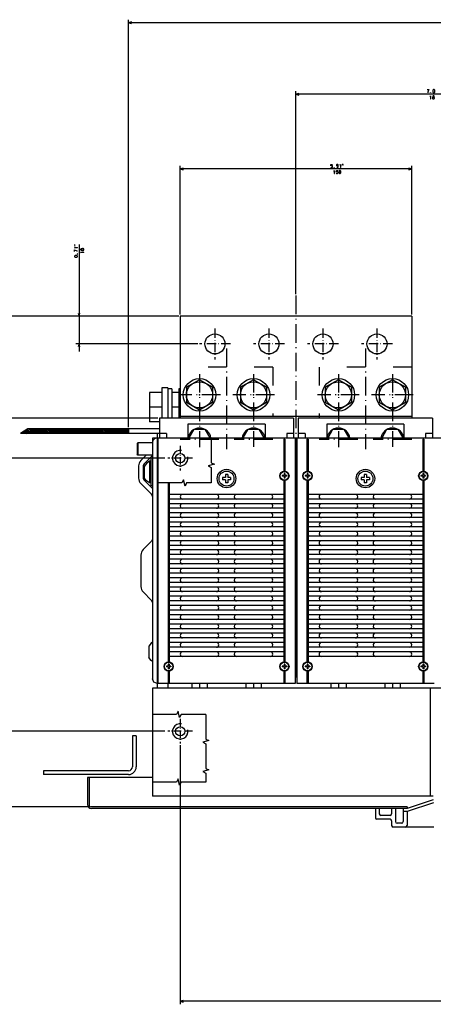
# Model space of a CAD drawing. Extents: x -1318 to 634, y 72 to 1338.
# Drawn here: x -657 to -389, y 73 to 711 of the extents above; entities that cross this region are included whole.
import ezdxf

# ---------------------------------------------------------------- set-up
doc = ezdxf.new("R2010")
doc.units = 0
doc.linetypes.add('DASHDOT', pattern=[18.5, 12, -3, 0.5, -3])
doc.linetypes.add('DASHSPACE', pattern=[30, 12, -18])
doc.layers.get('0').update_dxf_attribs({"linetype": 'CONTINUOUS'})

msp = doc.modelspace()

# ---------------------------------------------------------------- linework, layer by layer
at = {"color": 7}
for p, q in [((-586.6, 446.91), (-586.6, 711)), ((-9.6, 709), (-586.6, 709)), ((-478.1, 533.23), (-478.1, 664.69)), ((-298.1, 662.69), (-478.1, 662.69)), ((-553.1, 519.91), (-553.1, 616.28)), ((-403.1, 614.28), (-553.1, 614.28)), ((-403.1, 519.91), (-403.1, 616.28)), ((-618.65, 565.44), (-618.65, 495.91)), ((-554.1, 518.91), (-823.68, 518.91)), ((-554.1, 518.91), (-620.65, 518.91)), ((-553.1, 518.91), (-553.1, 452.91)), ((-403.1, 518.91), (-553.1, 518.91)), ((-403.1, 518.91), (-403.1, 452.91)), ((-541.6, 500.91), (-620.65, 500.91)), ((-403.1, 453.91), (-553.1, 453.91)), ((-567.6, 452.91), (-823.68, 452.91)), ((-567.6, 452.91), (-823.68, 452.91)), ((-479.6, 452.91), (-566.6, 452.91)), ((-498.1, 448.91), (-548.1, 448.91)), ((-389.6, 452.91), (-476.6, 452.91)), ((-408.1, 448.91), (-458.1, 448.91)), ((-566.6, 442.91), (-656.62, 442.91)), ((-566.6, 445.91), (-651.9, 445.91)), ((-571.1, 436.91), (-571.1, 283.91)), ((-568.1, 439.91), (-568.1, 284.41)), ((-28.6, 439.91), (-568.1, 439.91)), ((-567.6, 439.91), (-567.6, 280.91)), ((-485.98, 439.29), (-485.98, 418.06)), ((-485.23, 439.29), (-485.23, 418.06)), ((-478.6, 439.91), (-478.6, 284.91)), ((-478.1, 439.91), (-478.1, 284.91)), ((-477.6, 439.91), (-477.6, 280.91)), ((-470.98, 439.29), (-470.98, 418.06)), ((-470.23, 439.29), (-470.23, 418.06)), ((-395.98, 439.29), (-395.98, 418.06)), ((-395.23, 439.29), (-395.23, 418.06)), ((-563.1, 426.91), (-725.6, 426.91)), ((-560.98, 410.86), (-560.98, 294.56)), ((-560.23, 410.86), (-560.23, 294.56)), ((-485.98, 412.76), (-485.98, 294.56)), ((-485.23, 412.76), (-485.23, 294.56)), ((-470.98, 412.76), (-470.98, 294.56)), ((-470.23, 412.76), (-470.23, 294.56)), ((-395.98, 412.76), (-395.98, 294.56)), ((-395.23, 412.76), (-395.23, 294.56)), ((-485.98, 403.41), (-560.23, 403.41)), ((-395.98, 403.41), (-470.23, 403.41)), ((-485.98, 400.41), (-560.23, 400.41)), ((-485.98, 397.41), (-560.23, 397.41)), ((-395.98, 400.41), (-470.23, 400.41)), ((-395.98, 397.41), (-470.23, 397.41)), ((-485.98, 394.41), (-560.23, 394.41)), ((-485.98, 391.41), (-560.23, 391.41)), ((-395.98, 394.41), (-470.23, 394.41)), ((-395.98, 391.41), (-470.23, 391.41)), ((-485.98, 388.41), (-560.23, 388.41)), ((-485.98, 385.41), (-560.23, 385.41)), ((-395.98, 388.41), (-470.23, 388.41)), ((-395.98, 385.41), (-470.23, 385.41)), ((-485.98, 382.41), (-560.23, 382.41)), ((-485.98, 379.41), (-560.23, 379.41)), ((-485.98, 376.41), (-560.23, 376.41)), ((-395.98, 382.41), (-470.23, 382.41)), ((-395.98, 379.41), (-470.23, 379.41)), ((-395.98, 376.41), (-470.23, 376.41)), ((-485.98, 373.41), (-560.23, 373.41)), ((-485.98, 370.41), (-560.23, 370.41)), ((-395.98, 373.41), (-470.23, 373.41)), ((-395.98, 370.41), (-470.23, 370.41)), ((-578.6, 364.08), (-578.6, 343.74)), ((-485.98, 367.41), (-560.23, 367.41)), ((-485.98, 364.41), (-560.23, 364.41)), ((-395.98, 367.41), (-470.23, 367.41)), ((-395.98, 364.41), (-470.23, 364.41)), ((-485.98, 361.41), (-560.23, 361.41)), ((-485.98, 358.41), (-560.23, 358.41)), ((-395.98, 361.41), (-470.23, 361.41)), ((-395.98, 358.41), (-470.23, 358.41)), ((-485.98, 355.41), (-560.23, 355.41)), ((-485.98, 352.41), (-560.23, 352.41)), ((-395.98, 355.41), (-470.23, 355.41)), ((-395.98, 352.41), (-470.23, 352.41)), ((-485.98, 349.41), (-560.23, 349.41)), ((-485.98, 346.41), (-560.23, 346.41)), ((-395.98, 349.41), (-470.23, 349.41)), ((-395.98, 346.41), (-470.23, 346.41)), ((-485.98, 343.41), (-560.23, 343.41)), ((-485.98, 340.41), (-560.23, 340.41)), ((-395.98, 343.41), (-470.23, 343.41)), ((-395.98, 340.41), (-470.23, 340.41)), ((-485.98, 337.41), (-560.23, 337.41)), ((-485.98, 334.41), (-560.23, 334.41)), ((-395.98, 337.41), (-470.23, 337.41)), ((-395.98, 334.41), (-470.23, 334.41)), ((-485.98, 331.41), (-560.23, 331.41)), ((-485.98, 328.41), (-560.23, 328.41)), ((-485.98, 325.41), (-560.23, 325.41)), ((-395.98, 331.41), (-470.23, 331.41)), ((-395.98, 328.41), (-470.23, 328.41)), ((-395.98, 325.41), (-470.23, 325.41)), ((-485.98, 322.41), (-560.23, 322.41)), ((-485.98, 319.41), (-560.23, 319.41)), ((-395.98, 322.41), (-470.23, 322.41)), ((-395.98, 319.41), (-470.23, 319.41)), ((-485.98, 316.41), (-560.23, 316.41)), ((-485.98, 313.41), (-560.23, 313.41)), ((-395.98, 316.41), (-470.23, 316.41)), ((-395.98, 313.41), (-470.23, 313.41)), ((-485.98, 310.41), (-560.23, 310.41)), ((-485.98, 307.41), (-560.23, 307.41)), ((-395.98, 310.41), (-470.23, 310.41)), ((-395.98, 307.41), (-470.23, 307.41)), ((-485.98, 304.41), (-560.23, 304.41)), ((-485.98, 301.41), (-560.23, 301.41)), ((-395.98, 304.41), (-470.23, 304.41)), ((-395.98, 301.41), (-470.23, 301.41)), ((-485.98, 298.41), (-560.23, 298.41)), ((-395.98, 298.41), (-470.23, 298.41)), ((-478.6, 280.91), (-567.6, 280.91)), ((-388.6, 280.91), (-477.6, 280.91)), ((-571.1, 277.91), (-571.1, 207.91)), ((-381.6, 277.91), (-571.1, 277.91)), ((-391.1, 277.91), (-391.1, 207.91)), ((-391.1, 277.39), (-391.1, 208.89)), ((-391.1, 277.39), (-391.1, 208.89)), ((-563.1, 249.91), (-725.6, 249.91)), ((-563.1, 249.91), (-725.6, 249.91)), ((-584.1, 246.91), (-584.1, 226.91)), ((-581.6, 246.91), (-581.6, 226.91)), ((-553.1, 240.91), (-553.1, 73.03)), ((-586.6, 224.41), (-641.6, 224.41)), ((-586.6, 221.91), (-641.6, 221.91)), ((-571.1, 219.91), (-613.1, 219.91)), ((-391.1, 207.91), (-571.1, 207.91)), ((-612.1, 200.91), (-823.68, 200.91)), ((-612.1, 200.91), (-773.26, 200.91)), ((-613.1, 200.91), (-725.6, 200.91)), ((-406.1, 200.91), (-611.1, 200.91)), ((-406.1, 199.91), (-610.6, 199.91)), ((-388.75, 187.91), (-415.1, 187.91)), ((-43.1, 75.03), (-553.1, 75.03))]:
    msp.add_line(p, q, dxfattribs=at)
at = {"color": 7, "ltscale": 0.049999}
for p, q in [((-584.67, 709.52), (-586.6, 709)), ((-586.6, 709), (-584.67, 708.48)), ((-478.1, 662.69), (-476.17, 662.17)), ((-551.17, 614.8), (-553.1, 614.28)), ((-553.1, 614.28), (-551.17, 613.76))]:
    msp.add_line(p, q, dxfattribs=at)
at = {"color": 7, "ltscale": 0.05}
for p, q in [((-476.17, 663.2), (-478.1, 662.69)), ((-403.1, 614.28), (-405.03, 614.8)), ((-405.03, 613.76), (-403.1, 614.28)), ((-619.17, 520.84), (-618.65, 518.91)), ((-618.65, 500.91), (-619.17, 498.98)), ((-618.13, 498.98), (-618.65, 500.91)), ((-389.1, 277.91), (-391.1, 277.91)), ((-389.1, 207.91), (-391.1, 207.91))]:
    msp.add_line(p, q, dxfattribs=at)
at = {"color": 7, "linetype": 'DASHDOT'}
for p, q in [((-478.1, 532.23), (-478.1, 434.23)), ((-523.1, 498), (-523.1, 432.63)), ((-433.1, 498), (-433.1, 432.63)), ((-540.6, 481.41), (-540.6, 434.09)), ((-505.6, 481.41), (-505.6, 434.33)), ((-450.6, 481.41), (-450.6, 434.09)), ((-415.6, 481.41), (-415.6, 434.33)), ((-527.1, 467.91), (-554.1, 467.91)), ((-492.1, 467.91), (-519.1, 467.91)), ((-437.1, 467.91), (-464.1, 467.91)), ((-402.1, 467.91), (-429.1, 467.91)), ((-528.1, 438.91), (-553.1, 438.91)), ((-493.1, 438.91), (-518.1, 438.91)), ((-438.1, 438.91), (-463.1, 438.91)), ((-403.1, 438.91), (-428.1, 438.91))]:
    msp.add_line(p, q, dxfattribs=at)
at = {"color": 7, "ltscale": 0.050001}
for p, q in [((-618.65, 518.91), (-618.13, 520.84)), ((-551.17, 75.55), (-553.1, 75.03)), ((-553.1, 75.03), (-551.17, 74.51))]:
    msp.add_line(p, q, dxfattribs=at)
at = {"color": 7, "linetype": 'DASHDOT', "ltscale": 0.499998}
for p, q in [((-530.6, 510.91), (-530.6, 490.91)), ((-495.6, 510.91), (-495.6, 490.91)), ((-460.6, 510.91), (-460.6, 490.91)), ((-425.6, 510.91), (-425.6, 490.91)), ((-520.6, 500.91), (-540.6, 500.91)), ((-485.6, 500.91), (-505.6, 500.91)), ((-450.6, 500.91), (-470.6, 500.91)), ((-415.6, 500.91), (-435.6, 500.91))]:
    msp.add_line(p, q, dxfattribs=at)
at = {"color": 7, "linetype": 'DASHSPACE'}
for p, q in [((-493.1, 485.91), (-553.1, 485.91)), ((-493.1, 485.91), (-493.1, 453.91)), ((-403.1, 485.91), (-463.1, 485.91)), ((-463.1, 485.91), (-463.1, 453.91))]:
    msp.add_line(p, q, dxfattribs=at)
at = {"color": 7, "ltscale": 0.1}
for p, q in [((-561.1, 472.41), (-565.1, 472.41)), ((-478.6, 284.91), (-478.6, 280.91))]:
    msp.add_line(p, q, dxfattribs=at)
at = {"color": 7, "ltscale": 0.487508}
for p, q in [((-565.1, 472.41), (-565.1, 452.91)), ((-561.1, 472.41), (-561.1, 452.91))]:
    msp.add_line(p, q, dxfattribs=at)
at = {"color": 7, "ltscale": 0.487532}
msp.add_line((-561.1, 472.41), (-561.1, 452.91), dxfattribs=at)
at = {"color": 7, "ltscale": 0.245374}
for p, q in [((-540.6, 477.72), (-549.1, 472.82)), ((-549.1, 472.82), (-549.1, 463)), ((-532.1, 472.82), (-540.6, 477.72)), ((-532.1, 472.82), (-532.1, 463)), ((-505.6, 477.72), (-514.1, 472.82)), ((-514.1, 472.82), (-514.1, 463)), ((-497.1, 472.82), (-505.6, 477.72)), ((-497.1, 472.82), (-497.1, 463)), ((-450.6, 477.72), (-459.1, 472.82)), ((-459.1, 472.82), (-459.1, 463)), ((-442.1, 472.82), (-450.6, 477.72)), ((-442.1, 472.82), (-442.1, 463)), ((-415.6, 477.72), (-424.1, 472.82)), ((-424.1, 472.82), (-424.1, 463)), ((-407.1, 472.82), (-415.6, 477.72)), ((-407.1, 472.82), (-407.1, 463)), ((-540.6, 458.09), (-549.1, 463)), ((-532.1, 463), (-540.6, 458.09)), ((-505.6, 458.09), (-514.1, 463)), ((-497.1, 463), (-505.6, 458.09)), ((-450.6, 458.09), (-459.1, 463)), ((-442.1, 463), (-450.6, 458.09)), ((-415.6, 458.09), (-424.1, 463)), ((-407.1, 463), (-415.6, 458.09))]:
    msp.add_line(p, q, dxfattribs=at)
at = {"color": 7, "ltscale": 0.2}
for p, q in [((-565.1, 469.41), (-573.1, 469.41)), ((-565.1, 459.91), (-573.1, 459.91)), ((-580.6, 436.91), (-580.6, 428.91))]:
    msp.add_line(p, q, dxfattribs=at)
at = {"color": 7, "ltscale": 0.2375}
for p, q in [((-573.1, 469.41), (-573.1, 459.91)), ((-573.1, 459.91), (-573.1, 450.41)), ((-571.1, 436.91), (-580.6, 436.91)), ((-571.1, 428.91), (-580.6, 428.91))]:
    msp.add_line(p, q, dxfattribs=at)
at = {"color": 7, "ltscale": 0.0625}
for p, q in [((-558.6, 471.91), (-561.1, 471.91)), ((-581.6, 246.91), (-584.1, 246.91)), ((-641.6, 224.41), (-641.6, 221.91)), ((-406.1, 197.91), (-408.6, 197.91))]:
    msp.add_line(p, q, dxfattribs=at)
at = {"color": 7, "ltscale": 0.087868}
msp.add_line((-558.6, 471.91), (-558.6, 468.39), dxfattribs=at)
at = {"color": 7, "ltscale": 0.1125}
for p, q in [((-554.1, 469.41), (-558.6, 469.41)), ((-554.1, 459.91), (-558.6, 459.91)), ((-562.1, 442.91), (-566.6, 442.91)), ((-479.6, 442.91), (-484.1, 442.91)), ((-472.1, 442.91), (-476.6, 442.91)), ((-389.6, 442.91), (-394.1, 442.91)), ((-566.6, 439.91), (-571.1, 439.91))]:
    msp.add_line(p, q, dxfattribs=at)
at = {"color": 7, "ltscale": 0.212132}
msp.add_line((-558.6, 468.39), (-558.6, 459.91), dxfattribs=at)
at = {"color": 7, "ltscale": 0.025}
for p, q in [((-553.1, 471.91), (-554.1, 471.91)), ((-572.1, 424.91), (-573.1, 424.91)), ((-571.1, 426.91), (-572.1, 426.91)), ((-572.1, 410.91), (-573.1, 410.91)), ((-571.1, 408.91), (-572.1, 408.91)), ((-406.1, 200.91), (-406.1, 199.91))]:
    msp.add_line(p, q, dxfattribs=at)
at = {"color": 7, "ltscale": 0.475032}
msp.add_line((-554.1, 471.91), (-554.1, 452.91), dxfattribs=at)
at = {"color": 7, "ltscale": 0.175008}
msp.add_line((-558.6, 459.91), (-558.6, 452.91), dxfattribs=at)
at = {"color": 7, "ltscale": 0.025005}
msp.add_line((-463.1, 453.91), (-463.1, 452.91), dxfattribs=at)
at = {"color": 7, "ltscale": 0.025003}
msp.add_line((-403.1, 453.91), (-403.1, 452.91), dxfattribs=at)
at = {"color": 7, "ltscale": 0.1625}
msp.add_line((-566.6, 450.41), (-573.1, 450.41), dxfattribs=at)
at = {"color": 7, "ltscale": 0.325}
for p, q in [((-566.6, 452.91), (-566.6, 439.91)), ((-479.6, 452.91), (-479.6, 439.91)), ((-476.6, 452.91), (-476.6, 439.91)), ((-389.6, 452.91), (-389.6, 439.91))]:
    msp.add_line(p, q, dxfattribs=at)
at = {"color": 7, "ltscale": 0.224999}
for p, q in [((-548.1, 448.91), (-548.1, 439.91)), ((-458.1, 448.91), (-458.1, 439.91)), ((-408.1, 448.91), (-408.1, 439.91))]:
    msp.add_line(p, q, dxfattribs=at)
at = {"color": 7, "ltscale": 0.099999}
for p, q in [((-523.1, 452.91), (-523.1, 448.91)), ((-433.1, 452.91), (-433.1, 448.91))]:
    msp.add_line(p, q, dxfattribs=at)
at = {"color": 7, "ltscale": 0.225}
for p, q in [((-498.1, 448.91), (-498.1, 439.91)), ((-406.1, 197.91), (-406.1, 188.91))]:
    msp.add_line(p, q, dxfattribs=at)
at = {"color": 7, "ltscale": 0.139847}
msp.add_line((-651.9, 445.91), (-656.62, 442.91), dxfattribs=at)
at = {"color": 3, "ltscale": 0.012268}
msp.add_line((-656.08, 443.26), (-655.73, 442.91), dxfattribs=at)
at = {"color": 3, "ltscale": 0.026838}
msp.add_line((-655.43, 443.67), (-654.67, 442.91), dxfattribs=at)
at = {"color": 3, "ltscale": 0.041408}
msp.add_line((-654.78, 444.08), (-653.61, 442.91), dxfattribs=at)
at = {"color": 3, "ltscale": 0.055979}
msp.add_line((-654.13, 444.49), (-652.55, 442.91), dxfattribs=at)
at = {"color": 3, "ltscale": 0.070548}
msp.add_line((-653.48, 444.91), (-651.49, 442.91), dxfattribs=at)
at = {"color": 3, "ltscale": 0.085119}
msp.add_line((-652.83, 445.32), (-650.43, 442.91), dxfattribs=at)
at = {"color": 3, "ltscale": 0.099689}
msp.add_line((-652.18, 445.73), (-649.36, 442.91), dxfattribs=at)
at = {"color": 3, "ltscale": 0.106065}
for p, q in [((-651.3, 445.91), (-648.3, 442.91)), ((-637.52, 445.91), (-634.52, 442.91))]:
    msp.add_line(p, q, dxfattribs=at)
at = {"color": 3, "ltscale": 0.106066}
for p, q in [((-650.24, 445.91), (-647.24, 442.91)), ((-649.18, 445.91), (-646.18, 442.91)), ((-648.12, 445.91), (-645.12, 442.91)), ((-647.06, 445.91), (-644.06, 442.91)), ((-646, 445.91), (-643, 442.91)), ((-644.94, 445.91), (-641.94, 442.91)), ((-643.88, 445.91), (-640.88, 442.91)), ((-642.82, 445.91), (-639.82, 442.91)), ((-641.76, 445.91), (-638.76, 442.91)), ((-640.7, 445.91), (-637.7, 442.91)), ((-639.64, 445.91), (-636.64, 442.91)), ((-638.58, 445.91), (-635.58, 442.91)), ((-636.45, 445.91), (-633.45, 442.91)), ((-635.39, 445.91), (-632.39, 442.91)), ((-634.33, 445.91), (-631.33, 442.91)), ((-633.27, 445.91), (-630.27, 442.91)), ((-632.21, 445.91), (-629.21, 442.91)), ((-631.15, 445.91), (-628.15, 442.91)), ((-630.09, 445.91), (-627.09, 442.91)), ((-629.03, 445.91), (-626.03, 442.91)), ((-627.97, 445.91), (-624.97, 442.91)), ((-626.91, 445.91), (-623.91, 442.91)), ((-625.85, 445.91), (-622.85, 442.91)), ((-624.79, 445.91), (-621.79, 442.91)), ((-623.73, 445.91), (-620.73, 442.91)), ((-622.67, 445.91), (-619.67, 442.91)), ((-621.61, 445.91), (-618.61, 442.91)), ((-620.54, 445.91), (-617.54, 442.91)), ((-619.48, 445.91), (-616.48, 442.91)), ((-618.42, 445.91), (-615.42, 442.91)), ((-617.36, 445.91), (-614.36, 442.91)), ((-616.3, 445.91), (-613.3, 442.91)), ((-615.24, 445.91), (-612.24, 442.91)), ((-614.18, 445.91), (-611.18, 442.91)), ((-613.12, 445.91), (-610.12, 442.91)), ((-612.06, 445.91), (-609.06, 442.91)), ((-611, 445.91), (-608, 442.91)), ((-609.94, 445.91), (-606.94, 442.91)), ((-608.88, 445.91), (-605.88, 442.91)), ((-607.82, 445.91), (-604.82, 442.91)), ((-606.76, 445.91), (-603.76, 442.91)), ((-605.7, 445.91), (-602.7, 442.91)), ((-604.64, 445.91), (-601.64, 442.91)), ((-603.57, 445.91), (-600.57, 442.91)), ((-602.51, 445.91), (-599.51, 442.91)), ((-601.45, 445.91), (-598.45, 442.91)), ((-600.39, 445.91), (-597.39, 442.91)), ((-599.33, 445.91), (-596.33, 442.91)), ((-598.27, 445.91), (-595.27, 442.91)), ((-597.21, 445.91), (-594.21, 442.91)), ((-596.15, 445.91), (-593.15, 442.91)), ((-595.09, 445.91), (-592.09, 442.91)), ((-594.03, 445.91), (-591.03, 442.91)), ((-592.97, 445.91), (-589.97, 442.91)), ((-591.91, 445.91), (-588.91, 442.91)), ((-590.85, 445.91), (-587.85, 442.91)), ((-589.79, 445.91), (-586.79, 442.91))]:
    msp.add_line(p, q, dxfattribs=at)
at = {"color": 3, "ltscale": 0.075123}
msp.add_line((-588.73, 445.91), (-586.6, 443.79), dxfattribs=at)
at = {"color": 3, "ltscale": 0.037623}
msp.add_line((-587.66, 445.91), (-586.6, 444.85), dxfattribs=at)
at = {"color": 3, "ltscale": 0.000123}
msp.add_line((-586.6, 445.91), (-586.6, 445.91), dxfattribs=at)
at = {"color": 7, "ltscale": 0.075}
for p, q in [((-586.6, 445.91), (-586.6, 442.91)), ((-562.1, 442.91), (-562.1, 439.91)), ((-484.1, 442.91), (-484.1, 439.91)), ((-472.1, 442.91), (-472.1, 439.91)), ((-394.1, 442.91), (-394.1, 439.91)), ((-568.1, 280.91), (-568.1, 277.91)), ((-561.1, 280.91), (-561.1, 277.91)), ((-545.6, 280.91), (-545.6, 277.91)), ((-416.1, 191.91), (-416.1, 188.91)), ((-409.6, 190.41), (-412.6, 190.41))]:
    msp.add_line(p, q, dxfattribs=at)
at = {"color": 7, "ltscale": 0.075039}
msp.add_line((-568.1, 442.91), (-568.1, 439.91), dxfattribs=at)
at = {"color": 7, "ltscale": 0.158771}
for p, q in [((-544.35, 445.41), (-547.53, 439.91)), ((-533.67, 439.91), (-536.85, 445.41))]:
    msp.add_line(p, q, dxfattribs=at)
at = {"color": 7, "ltscale": 0.187637}
msp.add_line((-536.85, 445.41), (-544.35, 445.41), dxfattribs=at)
at = {"color": 7, "ltscale": 0.15877}
for p, q in [((-509.35, 445.41), (-512.53, 439.91)), ((-498.67, 439.91), (-501.85, 445.41)), ((-454.35, 445.41), (-457.53, 439.91))]:
    msp.add_line(p, q, dxfattribs=at)
at = {"color": 7, "ltscale": 0.187639}
for p, q in [((-501.85, 445.41), (-509.35, 445.41)), ((-446.85, 445.41), (-454.35, 445.41)), ((-411.85, 445.41), (-419.35, 445.41))]:
    msp.add_line(p, q, dxfattribs=at)
at = {"color": 7, "ltscale": 0.158769}
for p, q in [((-443.67, 439.91), (-446.85, 445.41)), ((-419.35, 445.41), (-422.53, 439.91)), ((-408.67, 439.91), (-411.85, 445.41))]:
    msp.add_line(p, q, dxfattribs=at)
at = {"color": 7, "ltscale": 0.017678}
for p, q in [((-580.6, 436.91), (-581.1, 436.41)), ((-580.6, 428.91), (-581.1, 429.41))]:
    msp.add_line(p, q, dxfattribs=at)
at = {"color": 7, "ltscale": 0.175}
msp.add_line((-581.1, 436.41), (-581.1, 429.41), dxfattribs=at)
at = {"color": 7, "ltscale": 0.075019}
msp.add_line((-571.1, 439.91), (-571.1, 436.91), dxfattribs=at)
at = {"color": 7, "ltscale": 0.075009}
msp.add_line((-571.1, 439.91), (-571.1, 436.91), dxfattribs=at)
at = {"color": 7, "linetype": 'DASHDOT', "ltscale": 0.4}
for p, q in [((-553.1, 434.91), (-553.1, 418.91)), ((-545.1, 426.91), (-561.1, 426.91)), ((-553.1, 257.91), (-553.1, 241.91)), ((-545.1, 249.91), (-561.1, 249.91))]:
    msp.add_line(p, q, dxfattribs=at)
at = {"color": 7, "ltscale": 0.01875}
for p, q in [((-485.23, 439.29), (-485.98, 439.29)), ((-470.23, 439.29), (-470.98, 439.29)), ((-395.23, 439.29), (-395.98, 439.29)), ((-560.23, 281.53), (-560.98, 281.53)), ((-485.23, 281.53), (-485.98, 281.53)), ((-470.23, 281.53), (-470.98, 281.53)), ((-395.23, 281.53), (-395.98, 281.53))]:
    msp.add_line(p, q, dxfattribs=at)
at = {"color": 7, "ltscale": 0.12498}
msp.add_line((-575.1, 428.91), (-578.64, 425.37), dxfattribs=at)
at = {"color": 7, "ltscale": 0.199979}
msp.add_line((-570.86, 428.91), (-576.51, 423.25), dxfattribs=at)
at = {"color": 7, "ltscale": 0.196446}
for p, q in [((-580.1, 421.84), (-580.1, 413.98)), ((-577.1, 421.84), (-577.1, 413.98))]:
    msp.add_line(p, q, dxfattribs=at)
at = {"color": 7, "ltscale": 0.059027}
for p, q in [((-575, 423.51), (-576.4, 421.6)), ((-575, 412.31), (-576.4, 414.21)), ((-573.1, 410.91), (-575, 412.31)), ((-572, 307.01), (-573.4, 305.1)), ((-572, 295.81), (-573.4, 297.71))]:
    msp.add_line(p, q, dxfattribs=at)
at = {"color": 7, "ltscale": 0.184823}
for p, q in [((-576.4, 421.6), (-576.4, 414.21)), ((-573.4, 305.1), (-573.4, 297.71))]:
    msp.add_line(p, q, dxfattribs=at)
at = {"color": 7, "ltscale": 0.059026}
msp.add_line((-573.1, 424.91), (-575, 423.51), dxfattribs=at)
at = {"color": 7, "ltscale": 0.35}
msp.add_line((-573.1, 424.91), (-573.1, 410.91), dxfattribs=at)
at = {"color": 7, "ltscale": 0.45}
for p, q in [((-572.1, 426.91), (-572.1, 408.91)), ((-612.1, 219.91), (-612.1, 201.91))]:
    msp.add_line(p, q, dxfattribs=at)
at = {"color": 7, "ltscale": 0.047501}
for p, q in [((-523.85, 416.31), (-523.85, 414.41)), ((-522.35, 416.31), (-522.35, 414.41)), ((-433.85, 412.91), (-433.85, 411.01)), ((-432.35, 412.91), (-432.35, 411.01))]:
    msp.add_line(p, q, dxfattribs=at)
at = {"color": 7, "ltscale": 0.0375}
for p, q in [((-522.35, 416.31), (-523.85, 416.31)), ((-432.35, 416.31), (-433.85, 416.31)), ((-525.75, 414.41), (-525.75, 412.91)), ((-522.35, 411.01), (-523.85, 411.01)), ((-520.45, 414.41), (-520.45, 412.91)), ((-435.75, 414.41), (-435.75, 412.91)), ((-432.35, 411.01), (-433.85, 411.01)), ((-430.45, 414.41), (-430.45, 412.91))]:
    msp.add_line(p, q, dxfattribs=at)
at = {"color": 7, "ltscale": 0.03125}
for p, q in [((-485.85, 415.66), (-487.1, 415.66)), ((-485.85, 415.16), (-487.1, 415.16)), ((-485.85, 416.91), (-485.85, 415.66)), ((-485.85, 415.16), (-485.85, 413.91)), ((-485.35, 416.91), (-485.35, 415.66)), ((-484.1, 415.66), (-485.35, 415.66)), ((-485.35, 415.16), (-485.35, 413.91)), ((-484.1, 415.16), (-485.35, 415.16)), ((-470.85, 415.66), (-472.1, 415.66)), ((-470.85, 415.16), (-472.1, 415.16)), ((-470.85, 416.91), (-470.85, 415.66)), ((-470.85, 415.16), (-470.85, 413.91)), ((-470.35, 416.91), (-470.35, 415.66)), ((-469.1, 415.66), (-470.35, 415.66)), ((-469.1, 415.16), (-470.35, 415.16)), ((-470.35, 415.16), (-470.35, 413.91)), ((-395.85, 415.66), (-397.1, 415.66)), ((-395.85, 415.16), (-397.1, 415.16)), ((-395.85, 416.91), (-395.85, 415.66)), ((-395.85, 415.16), (-395.85, 413.91)), ((-395.35, 416.91), (-395.35, 415.66)), ((-394.1, 415.66), (-395.35, 415.66)), ((-395.35, 415.16), (-395.35, 413.91)), ((-394.1, 415.16), (-395.35, 415.16)), ((-560.85, 292.16), (-562.1, 292.16)), ((-560.85, 291.66), (-562.1, 291.66)), ((-560.85, 293.41), (-560.85, 292.16)), ((-560.85, 291.66), (-560.85, 290.41)), ((-560.35, 293.41), (-560.35, 292.16)), ((-559.1, 292.16), (-560.35, 292.16)), ((-559.1, 291.66), (-560.35, 291.66)), ((-560.35, 291.66), (-560.35, 290.41)), ((-485.85, 292.16), (-487.1, 292.16)), ((-485.85, 291.66), (-487.1, 291.66)), ((-485.85, 293.41), (-485.85, 292.16)), ((-485.85, 291.66), (-485.85, 290.41)), ((-485.35, 293.41), (-485.35, 292.16)), ((-484.1, 292.16), (-485.35, 292.16)), ((-485.35, 291.66), (-485.35, 290.41)), ((-484.1, 291.66), (-485.35, 291.66)), ((-470.85, 292.16), (-472.1, 292.16)), ((-470.85, 291.66), (-472.1, 291.66)), ((-470.85, 293.41), (-470.85, 292.16)), ((-470.85, 291.66), (-470.85, 290.41)), ((-470.35, 293.41), (-470.35, 292.16)), ((-469.1, 292.16), (-470.35, 292.16)), ((-469.1, 291.66), (-470.35, 291.66)), ((-470.35, 291.66), (-470.35, 290.41)), ((-395.85, 292.16), (-397.1, 292.16)), ((-395.85, 291.66), (-397.1, 291.66)), ((-395.85, 293.41), (-395.85, 292.16)), ((-395.85, 291.66), (-395.85, 290.41)), ((-395.35, 293.41), (-395.35, 292.16)), ((-394.1, 292.16), (-395.35, 292.16)), ((-395.35, 291.66), (-395.35, 290.41)), ((-394.1, 291.66), (-395.35, 291.66))]:
    msp.add_line(p, q, dxfattribs=at)
at = {"color": 7, "ltscale": 0.0125}
for p, q in [((-487.1, 415.66), (-487.1, 415.16)), ((-485.35, 416.91), (-485.85, 416.91)), ((-484.1, 415.66), (-484.1, 415.16)), ((-472.1, 415.66), (-472.1, 415.16)), ((-470.35, 416.91), (-470.85, 416.91)), ((-469.1, 415.66), (-469.1, 415.16)), ((-397.1, 415.66), (-397.1, 415.16)), ((-395.35, 416.91), (-395.85, 416.91)), ((-394.1, 415.66), (-394.1, 415.16)), ((-485.35, 413.91), (-485.85, 413.91)), ((-470.35, 413.91), (-470.85, 413.91)), ((-395.35, 413.91), (-395.85, 413.91)), ((-562.1, 292.16), (-562.1, 291.66)), ((-560.35, 293.41), (-560.85, 293.41)), ((-560.35, 290.41), (-560.85, 290.41)), ((-559.1, 292.16), (-559.1, 291.66)), ((-487.1, 292.16), (-487.1, 291.66)), ((-485.35, 293.41), (-485.85, 293.41)), ((-485.35, 290.41), (-485.85, 290.41)), ((-484.1, 292.16), (-484.1, 291.66)), ((-472.1, 292.16), (-472.1, 291.66)), ((-470.35, 293.41), (-470.85, 293.41)), ((-470.35, 290.41), (-470.85, 290.41)), ((-469.1, 292.16), (-469.1, 291.66)), ((-397.1, 292.16), (-397.1, 291.66)), ((-395.35, 293.41), (-395.85, 293.41)), ((-395.35, 290.41), (-395.85, 290.41)), ((-394.1, 292.16), (-394.1, 291.66)), ((-567.6, 284.41), (-568.1, 284.41)), ((-478.1, 284.91), (-478.6, 284.91)), ((-478.1, 284.91), (-478.6, 284.91)), ((-477.6, 284.91), (-478.1, 284.91)), ((-477.6, 284.91), (-478.1, 284.91))]:
    msp.add_line(p, q, dxfattribs=at)
at = {"color": 7, "ltscale": 0.0475}
for p, q in [((-433.85, 416.31), (-433.85, 414.41)), ((-432.35, 416.31), (-432.35, 414.41)), ((-523.85, 412.91), (-523.85, 411.01)), ((-522.35, 412.91), (-522.35, 411.01)), ((-433.85, 414.41), (-435.75, 414.41)), ((-433.85, 412.91), (-435.75, 412.91)), ((-430.45, 414.41), (-432.35, 414.41)), ((-430.45, 412.91), (-432.35, 412.91))]:
    msp.add_line(p, q, dxfattribs=at)
at = {"color": 7, "ltscale": 0.245711}
msp.add_line((-571.69, 403.49), (-578.64, 410.44), dxfattribs=at)
at = {"color": 7, "ltscale": 0.191422}
msp.add_line((-571.1, 407.15), (-576.51, 412.57), dxfattribs=at)
at = {"color": 7, "ltscale": 0.047499}
for p, q in [((-523.85, 414.41), (-525.75, 414.41)), ((-523.85, 412.91), (-525.75, 412.91)), ((-520.45, 414.41), (-522.35, 414.41)), ((-520.45, 412.91), (-522.35, 412.91))]:
    msp.add_line(p, q, dxfattribs=at)
at = {"color": 7, "ltscale": 0.192678}
msp.add_line((-571.69, 373.07), (-577.14, 367.62), dxfattribs=at)
at = {"color": 7, "ltscale": 0.038268}
for p, q in [((-571.1, 374.48), (-571.69, 373.07)), ((-571.1, 333.34), (-571.69, 334.75))]:
    msp.add_line(p, q, dxfattribs=at)
at = {"color": 7, "ltscale": 0.192679}
msp.add_line((-571.69, 334.75), (-577.14, 340.2), dxfattribs=at)
at = {"color": 7, "ltscale": 0.027944}
for p, q in [((-571.1, 307.67), (-572, 307.01)), ((-571.1, 295.15), (-572, 295.81))]:
    msp.add_line(p, q, dxfattribs=at)
at = {"color": 7, "ltscale": 0.193229}
for p, q in [((-560.98, 289.26), (-560.98, 281.53)), ((-560.23, 289.26), (-560.23, 281.53)), ((-485.98, 289.26), (-485.98, 281.53)), ((-485.23, 289.26), (-485.23, 281.53)), ((-470.98, 289.26), (-470.98, 281.53)), ((-470.23, 289.26), (-470.23, 281.53)), ((-395.98, 289.26), (-395.98, 281.53)), ((-395.23, 289.26), (-395.23, 281.53))]:
    msp.add_line(p, q, dxfattribs=at)
at = {"color": 7, "ltscale": 0.057403}
for p, q in [((-570.22, 281.79), (-571.1, 283.91)), ((-568.1, 280.91), (-570.22, 281.79))]:
    msp.add_line(p, q, dxfattribs=at)
at = {"color": 7, "ltscale": 0.0875}
for p, q in [((-568.1, 284.41), (-568.1, 280.91)), ((-424.1, 199.91), (-424.1, 196.41)), ((-416.1, 199.91), (-416.1, 196.41))]:
    msp.add_line(p, q, dxfattribs=at)
at = {"color": 7, "ltscale": 0.000344}
msp.add_line((-567.66, 284.41), (-567.67, 284.41), dxfattribs=at)
at = {"color": 7, "ltscale": 0.074999}
for p, q in [((-540.6, 280.91), (-540.6, 277.91)), ((-535.6, 280.91), (-535.6, 277.91)), ((-510.6, 280.91), (-510.6, 277.91)), ((-505.6, 280.91), (-505.6, 277.91)), ((-500.6, 280.91), (-500.6, 277.91))]:
    msp.add_line(p, q, dxfattribs=at)
at = {"color": 7, "ltscale": 0.075004}
for p, q in [((-455.6, 280.91), (-455.6, 277.91)), ((-450.6, 280.91), (-450.6, 277.91)), ((-445.6, 280.91), (-445.6, 277.91)), ((-420.6, 280.91), (-420.6, 277.91)), ((-415.6, 280.91), (-415.6, 277.91)), ((-410.6, 280.91), (-410.6, 277.91))]:
    msp.add_line(p, q, dxfattribs=at)
at = {"color": 7, "ltscale": 0.4375}
msp.add_line((-613.1, 219.91), (-613.1, 202.41), dxfattribs=at)
at = {"color": 7, "ltscale": 0.447625}
msp.add_line((-389.11, 205.57), (-406.1, 199.91), dxfattribs=at)
at = {"color": 7, "ltscale": 0.15}
for p, q in [((-426.6, 199.91), (-426.6, 193.91)), ((-417.1, 195.41), (-423.1, 195.41))]:
    msp.add_line(p, q, dxfattribs=at)
at = {"color": 7, "ltscale": 0.2125}
for p, q in [((-413.6, 199.91), (-413.6, 191.41)), ((-408.6, 199.91), (-408.6, 191.41)), ((-417.1, 192.91), (-425.6, 192.91))]:
    msp.add_line(p, q, dxfattribs=at)
at = {"color": 7, "ltscale": 0.448718}
msp.add_line((-389.07, 203.58), (-406.1, 197.91), dxfattribs=at)
at = {"color": 7}
for points in [[(-393.15, 665.69), (-391.95, 665.69), (-392.62, 664.09), (-392.62, 663.69)], [(-391.08, 661.29), (-390.82, 661.69), (-390.82, 659.69)], [(-390.95, 659.69), (-390.68, 659.69)], [(-389.35, 660.75), (-388.68, 660.75), (-388.55, 661.02), (-388.55, 661.42), (-388.82, 661.69), (-389.22, 661.69), (-389.48, 661.42), (-389.48, 661.02), (-389.35, 660.75), (-389.62, 660.49), (-389.62, 659.95), (-389.35, 659.69), (-388.68, 659.69), (-388.42, 659.95), (-388.42, 660.49), (-388.68, 660.75)], [(-455.59, 615.55), (-455.32, 615.28), (-454.65, 615.28), (-454.39, 615.55), (-454.39, 616.22), (-454.65, 616.48), (-455.32, 616.48), (-455.59, 616.28), (-455.45, 617.28), (-454.39, 617.28)], [(-453.52, 612.88), (-453.25, 613.28), (-453.25, 611.28)], [(-452.05, 611.55), (-451.79, 611.28), (-451.12, 611.28), (-450.85, 611.55), (-450.85, 612.22), (-451.12, 612.48), (-451.79, 612.48), (-452.05, 612.28), (-451.92, 613.28), (-450.85, 613.28)], [(-451.72, 615.28), (-451.05, 615.28), (-450.65, 615.68), (-450.65, 617.02), (-450.92, 617.28), (-451.59, 617.28), (-451.85, 617.02), (-451.85, 616.48), (-451.59, 616.22), (-450.92, 616.22), (-450.65, 616.48)], [(-449.59, 616.88), (-449.32, 617.28), (-449.32, 615.28)], [(-449.45, 615.28), (-449.19, 615.28)], [(-453.39, 611.28), (-453.12, 611.28)], [(-621.25, 563.04), (-621.65, 563.3), (-619.65, 563.3)], [(-621.65, 560.77), (-621.65, 561.97), (-620.05, 561.3), (-619.65, 561.3)], [(-619.65, 563.17), (-619.65, 563.44)], [(-616.71, 561.77), (-616.71, 562.44), (-616.98, 562.57), (-617.38, 562.57), (-617.65, 562.3), (-617.65, 561.9), (-617.38, 561.64), (-616.98, 561.64), (-616.71, 561.77), (-616.45, 561.5), (-615.91, 561.5), (-615.65, 561.77), (-615.65, 562.44), (-615.91, 562.7), (-616.45, 562.7), (-616.71, 562.44)], [(-617.25, 560.04), (-617.65, 560.3), (-615.65, 560.3)], [(-615.65, 560.17), (-615.65, 560.44)], [(-532.99, 439.91), (-532.99, 423.91), (-530.99, 422.91), (-534.99, 421.91), (-532.99, 420.91), (-532.99, 410.86)], [(-532.99, 410.86), (-548.99, 410.86), (-549.99, 408.86), (-550.99, 412.86), (-551.99, 410.86), (-567.6, 410.86)], [(-536.47, 260.88), (-552.47, 260.88), (-553.47, 258.88), (-554.47, 262.88), (-555.47, 260.88), (-571.1, 260.88)], [(-536.47, 260.88), (-536.47, 244.88), (-534.47, 243.88), (-538.47, 242.88), (-536.47, 241.88), (-536.47, 225.88), (-534.47, 224.88), (-538.47, 223.88), (-536.47, 222.88), (-536.47, 217.03)], [(-536.47, 217.03), (-552.47, 217.03), (-553.47, 215.03), (-554.47, 219.03), (-555.47, 217.03), (-571.1, 217.03)]]:
    msp.add_lwpolyline(points, dxfattribs=at)
for points in [[(-391.02, 663.82), (-391.02, 663.69), (-390.88, 663.69), (-390.88, 663.82)], [(-389.42, 664.09), (-389.02, 663.69), (-388.62, 663.69), (-388.22, 664.09), (-388.22, 665.29), (-388.62, 665.69), (-389.02, 665.69), (-389.42, 665.29)], [(-453.45, 615.42), (-453.45, 615.28), (-453.32, 615.28), (-453.32, 615.42)], [(-450.19, 611.68), (-449.79, 611.28), (-449.39, 611.28), (-448.99, 611.68), (-448.99, 612.88), (-449.39, 613.28), (-449.79, 613.28), (-450.19, 612.88)], [(-448.19, 616.75), (-448.05, 617.28), (-448.19, 617.28)], [(-447.65, 616.75), (-447.52, 617.28), (-447.65, 617.28)], [(-621.11, 564.97), (-621.65, 565.1), (-621.65, 564.97)], [(-621.11, 564.44), (-621.65, 564.57), (-621.65, 564.44)], [(-620.05, 557.04), (-619.65, 557.44), (-619.65, 557.84), (-620.05, 558.24), (-621.25, 558.24), (-621.65, 557.84), (-621.65, 557.44), (-621.25, 557.04)], [(-619.78, 559.17), (-619.65, 559.17), (-619.65, 559.3), (-619.78, 559.3)]]:
    msp.add_lwpolyline(points, close=True, dxfattribs=at)
for centre, radius in [((-530.6, 500.91), 6.5), ((-495.6, 500.91), 6.5), ((-460.6, 500.91), 6.5), ((-425.6, 500.91), 6.5), ((-540.6, 467.91), 10.5), ((-540.6, 467.91), 8.5), ((-505.6, 467.91), 10.5), ((-505.6, 467.91), 8.5), ((-450.6, 467.91), 10.5), ((-450.6, 467.91), 8.5), ((-415.6, 467.91), 10.5), ((-415.6, 467.91), 8.5), ((-553.1, 426.91), 3), ((-523.1, 413.66), 6), ((-523.1, 413.66), 4.84), ((-485.6, 415.41), 3), ((-485.6, 415.41), 2.75), ((-470.6, 415.41), 3), ((-470.6, 415.41), 2.75), ((-433.1, 413.66), 6), ((-433.1, 413.66), 4.84), ((-395.6, 415.41), 3), ((-395.6, 415.41), 2.75), ((-560.6, 291.91), 3), ((-560.6, 291.91), 2.75), ((-485.6, 291.91), 3), ((-485.6, 291.91), 2.75), ((-470.6, 291.91), 3), ((-470.6, 291.91), 2.75), ((-395.6, 291.91), 3), ((-395.6, 291.91), 2.75), ((-553.1, 249.91), 3)]:
    msp.add_circle(centre, radius, dxfattribs=at)
for centre, radius, start, end in [((-540.6, 438.91), 7.5, 367.66192, 532.33807), ((-505.6, 438.91), 7.5, 367.66221, 532.3378), ((-450.6, 438.91), 7.5, 367.66192, 532.33807), ((-415.6, 438.91), 7.5, 367.66221, 532.3378), ((-568.1, 436.91), 3, 449.99984, 540.00017), ((-553.1, 426.91), 5, 440, 730), ((-575.1, 421.84), 5, 494.99999, 540), ((-575.1, 421.84), 2, 494.99999, 540), ((-575.1, 413.98), 5, 180, 225), ((-575.1, 413.98), 2, 180, 225), ((-573.1, 402.08), 2, 360, 405), ((-551.6, 401.91), 1.5, 450.00205, 629.99806), ((-529.6, 401.91), 1.5, 269.99772, 450.0023), ((-516.6, 401.91), 1.5, 449.99978, 630.00021), ((-494.6, 401.91), 1.5, 270.00152, 449.99839), ((-461.6, 401.91), 1.5, 450.00205, 629.99806), ((-439.6, 401.91), 1.5, 269.99772, 450.0023), ((-426.6, 401.91), 1.5, 449.99978, 630.00021), ((-404.6, 401.91), 1.5, 270.00152, 449.99839), ((-551.6, 395.91), 1.5, 449.99921, 630.00095), ((-529.6, 395.91), 1.5, 270.00143, 449.99858), ((-516.6, 395.91), 1.5, 449.99986, 630.00013), ((-494.6, 395.91), 1.5, 269.99883, 450.00101), ((-461.6, 395.91), 1.5, 449.99921, 630.00095), ((-439.6, 395.91), 1.5, 270.00143, 449.99858), ((-426.6, 395.91), 1.5, 449.99986, 630.00013), ((-404.6, 395.91), 1.5, 269.99883, 450.00101), ((-551.6, 389.91), 1.5, 450.00158, 629.99852), ((-529.6, 389.91), 1.5, 270.00127, 449.99874), ((-516.6, 389.91), 1.5, 449.99992, 630.00005), ((-494.6, 389.91), 1.5, 269.99907, 450.00082), ((-461.6, 389.91), 1.5, 450.00158, 629.99852), ((-439.6, 389.91), 1.5, 270.00127, 449.99874), ((-426.6, 389.91), 1.5, 449.99992, 630.00005), ((-404.6, 389.91), 1.5, 269.99907, 450.00082), ((-551.6, 383.91), 1.5, 449.99907, 630.00107), ((-529.6, 383.91), 1.5, 269.99861, 450.00139), ((-516.6, 383.91), 1.5, 450.00131, 629.99868), ((-494.6, 383.91), 1.5, 269.99929, 450.00057), ((-461.6, 383.91), 1.5, 449.99907, 630.00107), ((-439.6, 383.91), 1.5, 269.99861, 450.00139), ((-426.6, 383.91), 1.5, 450.00131, 629.99868), ((-404.6, 383.91), 1.5, 269.99929, 450.00057), ((-551.6, 377.91), 1.5, 449.99918, 630.00096), ((-529.6, 377.91), 1.5, 269.99856, 450.00145), ((-516.6, 377.91), 1.5, 449.99929, 630.00071), ((-494.6, 377.91), 1.5, 269.99759, 450.00227), ((-461.6, 377.91), 1.5, 449.99918, 630.00096), ((-439.6, 377.91), 1.5, 269.99856, 450.00145), ((-426.6, 377.91), 1.5, 449.99929, 630.00071), ((-404.6, 377.91), 1.5, 269.99759, 450.00227), ((-551.6, 371.91), 1.5, 450.0009, 629.99923), ((-529.6, 371.91), 1.5, 269.99921, 450.00079), ((-516.6, 371.91), 1.5, 450.00016, 629.99982), ((-494.6, 371.91), 1.5, 269.99974, 450.00011), ((-461.6, 371.91), 1.5, 450.0009, 629.99923), ((-439.6, 371.91), 1.5, 269.99921, 450.00079), ((-426.6, 371.91), 1.5, 450.00016, 629.99982), ((-404.6, 371.91), 1.5, 269.99974, 450.00011), ((-573.6, 364.08), 5, 494.99994, 540.00038), ((-551.6, 365.91), 1.5, 449.99981, 630.00034), ((-529.6, 365.91), 1.5, 270.00065, 449.99937), ((-516.6, 365.91), 1.5, 450.00022, 629.99977), ((-494.6, 365.91), 1.5, 269.99995, 449.99992), ((-461.6, 365.91), 1.5, 449.99981, 630.00034), ((-439.6, 365.91), 1.5, 270.00065, 449.99937), ((-426.6, 365.91), 1.5, 450.00022, 629.99977), ((-404.6, 365.91), 1.5, 269.99995, 449.99992), ((-551.6, 359.91), 1.5, 450.00044, 629.99971), ((-529.6, 359.91), 1.5, 269.99979, 450.00022), ((-516.6, 359.91), 1.5, 450.00066, 629.99933), ((-494.6, 359.91), 1.5, 270.00018, 449.99967), ((-461.6, 359.91), 1.5, 450.00044, 629.99971), ((-439.6, 359.91), 1.5, 269.99979, 450.00022), ((-426.6, 359.91), 1.5, 450.00066, 629.99933), ((-404.6, 359.91), 1.5, 270.00018, 449.99967), ((-551.6, 353.91), 1.5, 449.99984, 630.00023), ((-529.6, 353.91), 1.5, 269.99974, 450.00025), ((-516.6, 353.91), 1.5, 450.00016, 629.99983), ((-494.6, 353.91), 1.5, 270.00013, 449.99981), ((-461.6, 353.91), 1.5, 449.99984, 630.00023), ((-439.6, 353.91), 1.5, 269.99974, 450.00025), ((-426.6, 353.91), 1.5, 450.00016, 629.99983), ((-404.6, 353.91), 1.5, 270.00013, 449.99981), ((-551.6, 347.91), 1.5, 449.99962, 630.00053), ((-529.6, 347.91), 1.5, 270.00003, 449.99997), ((-516.6, 347.91), 1.5, 450, 630.00001), ((-494.6, 347.91), 1.5, 270.00028, 449.99956), ((-461.6, 347.91), 1.5, 449.99962, 630.00053), ((-439.6, 347.91), 1.5, 270.00003, 449.99997), ((-426.6, 347.91), 1.5, 450, 630.00001), ((-404.6, 347.91), 1.5, 270.00028, 449.99956), ((-573.6, 343.74), 5, 539.99976, 585.00003), ((-551.6, 341.91), 1.5, 449.9994, 630.00073), ((-529.6, 341.91), 1.5, 270.00034, 449.99962), ((-516.6, 341.91), 1.5, 449.99986, 630.00016), ((-494.6, 341.91), 1.5, 270.00054, 449.99932), ((-461.6, 341.91), 1.5, 449.9994, 630.00073), ((-439.6, 341.91), 1.5, 270.00034, 449.99962), ((-426.6, 341.91), 1.5, 449.99986, 630.00016), ((-404.6, 341.91), 1.5, 270.00054, 449.99932), ((-551.6, 335.91), 1.5, 449.99997, 630.00013), ((-529.6, 335.91), 1.5, 269.99956, 450.00044), ((-516.6, 335.91), 1.5, 450.0003, 629.99971), ((-494.6, 335.91), 1.5, 269.99998, 449.99992), ((-461.6, 335.91), 1.5, 449.99997, 630.00013), ((-439.6, 335.91), 1.5, 269.99956, 450.00044), ((-426.6, 335.91), 1.5, 450.0003, 629.99971), ((-404.6, 335.91), 1.5, 269.99998, 449.99992), ((-551.6, 329.91), 1.5, 449.99989, 630.00015), ((-551.6, 323.91), 1.5, 449.99986, 630.00015), ((-529.6, 329.91), 1.5, 270.00101, 449.99899), ((-529.6, 323.91), 1.5, 270.00132, 449.99869), ((-516.6, 329.91), 1.5, 449.99959, 630.00041), ((-516.6, 323.91), 1.5, 449.99945, 630.00055), ((-494.6, 329.91), 1.5, 270.00108, 449.99891), ((-494.6, 323.91), 1.5, 269.99991, 450.00008), ((-461.6, 329.91), 1.5, 449.99989, 630.00015), ((-461.6, 323.91), 1.5, 449.99986, 630.00015), ((-439.6, 329.91), 1.5, 270.00101, 449.99899), ((-439.6, 323.91), 1.5, 270.00132, 449.99869), ((-426.6, 329.91), 1.5, 449.99959, 630.00041), ((-426.6, 323.91), 1.5, 449.99945, 630.00055), ((-404.6, 329.91), 1.5, 270.00108, 449.99891), ((-404.6, 323.91), 1.5, 269.99991, 450.00008), ((-551.6, 317.91), 1.5, 449.99844, 630.00155), ((-529.6, 317.91), 1.5, 270.00164, 449.99836), ((-516.6, 317.91), 1.5, 449.99929, 630.0007), ((-494.6, 317.91), 1.5, 270.00155, 449.99844), ((-461.6, 317.91), 1.5, 449.99844, 630.00155), ((-439.6, 317.91), 1.5, 270.00164, 449.99836), ((-426.6, 317.91), 1.5, 449.99929, 630.0007), ((-404.6, 317.91), 1.5, 270.00155, 449.99844), ((-551.6, 311.91), 1.5, 450.00066, 629.99933), ((-529.6, 311.91), 1.5, 270.00195, 449.99806), ((-516.6, 311.91), 1.5, 450.00063, 629.99937), ((-494.6, 311.91), 1.5, 269.99965, 450.00036), ((-461.6, 311.91), 1.5, 450.00066, 629.99933), ((-439.6, 311.91), 1.5, 270.00195, 449.99806), ((-426.6, 311.91), 1.5, 450.00063, 629.99937), ((-404.6, 311.91), 1.5, 269.99965, 450.00036), ((-551.6, 305.91), 1.5, 449.99801, 630.00198), ((-529.6, 305.91), 1.5, 270.00226, 449.99776), ((-516.6, 305.91), 1.5, 449.99899, 630.00099), ((-494.6, 305.91), 1.5, 269.99954, 450.00047), ((-461.6, 305.91), 1.5, 449.99801, 630.00198), ((-439.6, 305.91), 1.5, 270.00226, 449.99776), ((-426.6, 305.91), 1.5, 449.99899, 630.00099), ((-404.6, 305.91), 1.5, 269.99954, 450.00047), ((-551.6, 299.91), 1.5, 450.00077, 629.99923), ((-529.6, 299.91), 1.5, 270.00258, 449.99743), ((-516.6, 299.91), 1.5, 449.99885, 630.00113), ((-494.6, 299.91), 1.5, 270.00228, 449.99773), ((-461.6, 299.91), 1.5, 450.00077, 629.99923), ((-439.6, 299.91), 1.5, 270.00258, 449.99743), ((-426.6, 299.91), 1.5, 449.99885, 630.00113), ((-404.6, 299.91), 1.5, 270.00228, 449.99773), ((-553.1, 249.91), 5, 440, 730), ((-586.6, 226.91), 2.5, 270, 360), ((-586.6, 226.91), 5, 270, 360), ((-610.6, 202.41), 2.5, 180, 270), ((-611.1, 201.91), 1, 180, 270), ((-425.6, 193.91), 1, 180, 270), ((-423.1, 196.41), 1, 180, 270), ((-417.1, 196.41), 1, 270, 360), ((-417.1, 191.91), 1, 360, 450), ((-412.6, 191.41), 1, 180, 270), ((-409.6, 191.41), 1, 270, 360), ((-415.1, 188.91), 1, 180, 270), ((-407.1, 188.91), 1, 270, 360)]:
    msp.add_arc(centre, radius, start, end, dxfattribs=at)
for p in [(-540.6, 467.91), (-505.6, 467.91), (-450.6, 467.91), (-450.6, 467.91), (-415.6, 467.91), (-415.6, 467.91), (-553.1, 426.91)]:
    msp.add_point(p, dxfattribs=at)

doc.saveas('drawing.dxf')
